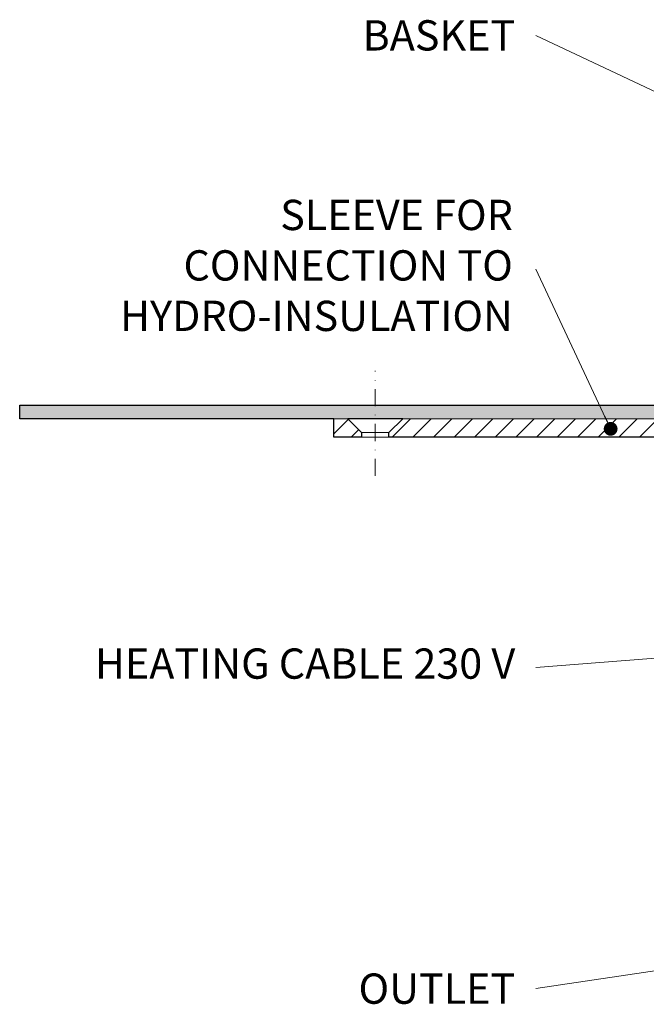
# Model space of a CAD drawing. Units: millimetres. Extents: x -3775 to 5135, y 8758 to 22714.
# Drawn here: x 2673 to 2810, y 13533 to 13748 of the extents above; entities that cross this region are included whole.
import ezdxf

# ---------------------------------------------------------------- set-up
doc = ezdxf.new("R2010")
doc.units = ezdxf.units.MM
doc.linetypes.add('DASHDOT2', pattern=[0.5, 0.25, -0.125, 0, -0.125])
for name, color, linetype, lineweight in [('TOPWET_TENKOU', 142, 'Continuous', 13), ('TOPWET_TLUSTOU', 142, 'Continuous', 30), ('TOPWET_ČEŠTINA', 225, 'Continuous', 13)]:
    doc.layers.add(name, color=color, linetype=linetype, lineweight=lineweight)
doc.styles.add('REGULAR_ARIAL_NARROW', font='ARIALN.TTF')
doc.dimstyles.new('ISO-TW 1-3', dxfattribs={"dimscale": 3, "dimtxt": 2.2, "dimasz": 1.5, "dimexe": 1, "dimexo": 0, "dimgap": 0.75, "dimtad": 1, "dimdec": 0, "dimtxsty": 'REGULAR_ARIAL_NARROW', "dimblk": 'ARCHTICK', "dimcen": 0.5, "dimclrd": 256, "dimclre": 256, "dimclrt": 256, "dimadec": 0, "dimazin": 0, "dimtfac": 1, "dimtdec": 0, "dimtmove": 1, "dimatfit": 3, "dimldrblk": 'DOT', "dimfxl": 1, "dimtfill": 1, "dimtzin": 0, "dimlwd": -1, "dimlwe": -1, "dimarcsym": 0})

# ---------------------------------------------------------------- blocks, each defined once
blk = doc.blocks.new('_ArchTick')
at = {"color": 0, "linetype": 'ByBlock', "const_width": 0.15}
blk.add_lwpolyline([(-0.5, -0.5), (0.5, 0.5)], dxfattribs=at)
blk = doc.blocks.new('_Dot')
at = {"color": 0, "linetype": 'ByBlock', "lineweight": -2}
blk.add_line((-0.5, 0), (-1, 0), dxfattribs=at)
at = {"color": 0, "linetype": 'ByBlock', "const_width": 0.5}
blk.add_lwpolyline([(-0.25, 0, 1), (0.25, 0, 1)], format="xyb", close=True, dxfattribs=at)

msp = doc.modelspace()

# ---------------------------------------------------------------- hatches: boundary and pattern name
at = {"layer": 'TOPWET_TENKOU', "ltscale": 40}
h = msp.add_hatch(dxfattribs=at)
h.set_pattern_fill('DOTS', color=256, scale=0.5, angle=60)
h.set_pattern_definition([(60, (-6746, -7780), (-0.488970164, 0.740578832), [0, -0.79375])])
edge = h.paths.add_edge_path()
edge.add_line((2828.07, 13659.5), (2831.24, 13654.02))
edge.add_arc((2833.84, 13655.52), 3, 210, 270)
edge.add_line((2833.84, 13652.52), (2844.39, 13652.52))
edge.add_arc((2844.39, 13651.52), 1, 15, 90, ccw=False)
edge.add_line((2845.36, 13651.78), (2847.05, 13645.45))
edge.add_line((2847.05, 13645.45), (2848.98, 13645.97))
edge.add_line((2848.98, 13645.97), (2847.29, 13652.29))
edge.add_arc((2844.39, 13651.52), 3, 15, 90)
edge.add_line((2844.39, 13654.52), (2835.57, 13654.52))
edge.add_arc((2835.57, 13656.52), 2, 210, 270, ccw=False)
edge.add_line((2833.84, 13655.52), (2830.67, 13661))
edge.add_arc((2825.47, 13658), 6, 30, 90)
edge.add_line((2825.47, 13664), (2673.37, 13664))
edge.add_line((2673.37, 13664), (2673.4, 13661))
edge.add_line((2673.4, 13661), (2825.47, 13661))
edge.add_arc((2825.47, 13658), 3, 30, 90, ccw=False)
h = msp.add_hatch(dxfattribs=at)
h.set_pattern_fill('LINE', color=256, angle=45)
h.set_pattern_definition([(45, (-867, -6605), (-2.24506403, 2.24506403), [])])
edge = h.paths.add_edge_path()
edge.add_line((2831.24, 13654.02), (2828.07, 13659.5))
edge.add_arc((2825.47, 13658), 3, 30, 90)
edge.add_line((2825.47, 13661), (2756.87, 13661))
edge.add_line((2756.87, 13661), (2753.87, 13658))
edge.add_line((2753.87, 13658), (2753.87, 13657))
edge.add_line((2753.87, 13657), (2822.01, 13657))
edge.add_arc((2822.01, 13654), 3, 30, 90, ccw=False)
edge.add_line((2824.61, 13655.5), (2828.93, 13648.02))
edge.add_arc((2831.53, 13649.52), 3, 210, 270)
edge.add_line((2831.53, 13646.52), (2838.29, 13646.52))
edge.add_arc((2838.29, 13643.52), 3, 15, 90, ccw=False)
edge.add_line((2841.18, 13644.29), (2843.34, 13636.26))
edge.add_arc((2844.3, 13636.52), 1, 195, 270)
edge.add_line((2844.3, 13635.52), (2844.39, 13635.52))
edge.add_arc((2844.39, 13634.52), 1, 0, 90, ccw=False)
edge.add_line((2845.39, 13634.52), (2845.39, 13626))
edge.add_arc((2846.39, 13626), 1, 180, 270)
edge.add_line((2846.39, 13625), (2867.39, 13625))
edge.add_arc((2867.39, 13624), 1, 0, 90, ccw=False)
edge.add_line((2868.39, 13624), (2868.39, 13584))
edge.add_line((2868.39, 13584), (2871.39, 13582))
edge.add_line((2871.39, 13582), (2871.39, 13625.97))
edge.add_arc((2869.39, 13625.97), 2, 0, 90)
edge.add_line((2869.39, 13627.97), (2858.89, 13627.97))
edge.add_line((2858.89, 13627.97), (2855.37, 13627.97))
edge.add_arc((2855.37, 13629.97), 2, 180, 270, ccw=False)
edge.add_line((2853.37, 13629.97), (2853.37, 13633.95))
edge.add_line((2853.37, 13633.95), (2851.32, 13642.75))
edge.add_arc((2850.34, 13642.52), 1, 13.136, 90)
edge.add_line((2850.34, 13643.52), (2849.1, 13643.52))
edge.add_arc((2849.1, 13645.52), 2, 195, 270, ccw=False)
edge.add_line((2847.17, 13645), (2845.36, 13651.78))
edge.add_arc((2844.39, 13651.52), 1, 15, 90)
edge.add_line((2844.39, 13652.52), (2833.84, 13652.52))
edge.add_arc((2833.84, 13655.52), 3, 210, 270, ccw=False)
h.paths.add_polyline_path([(2747.87, 13657), (2741.87, 13657), (2741.87, 13661), (2744.87, 13661), (2747.87, 13658)])
edge = h.paths.add_edge_path(flags=17)
edge.add_line((2865.39, 13587.03), (2854.21, 13592.53))
edge.add_arc((2858.62, 13601.51), 10, 182.013, 243.8079, ccw=False)
edge.add_line((2848.63, 13601.15), (2848.06, 13625))
edge.add_line((2848.06, 13625), (2846.13, 13625))
edge.add_line((2846.13, 13625), (2846.7, 13601.09))
edge.add_arc((2858.62, 13601.51), 11.93, 182.013, 243.8079)
edge.add_line((2853.36, 13590.8), (2865.39, 13584.88))
edge.add_line((2865.39, 13584.88), (2865.39, 13587.03))
edge = h.paths.add_edge_path(flags=17)
edge.add_arc((2846.13, 13625), 2, 111.7706, 272.0087)

# ---------------------------------------------------------------- linework, layer by layer
for p, q in [((2747.87, 13658), (2753.87, 13658)), ((2747.87, 13657), (2753.87, 13657))]:
    msp.add_line(p, q, dxfattribs=at)
at = {"layer": 'TOPWET_TENKOU', "linetype": 'DASHDOT2', "ltscale": 15}
msp.add_lwpolyline([(2750.87, 13648.54), (2750.87, 13671.47)], dxfattribs=at)
at = {"layer": 'TOPWET_TENKOU', "ltscale": 40}
msp.add_lwpolyline([(2828.07, 13659.5), (2831.24, 13654.02, 0.267949), (2833.84, 13652.52), (2844.39, 13652.52, -0.339454), (2845.36, 13651.78), (2847.05, 13645.45), (2848.98, 13645.97), (2847.29, 13652.29, 0.339454), (2844.39, 13654.52), (2835.57, 13654.52, -0.267949), (2833.84, 13655.52), (2830.67, 13661, 0.267949), (2825.47, 13664), (2673.37, 13664), (2673.4, 13661), (2825.47, 13661, -0.267949)], format="xyb", close=True, dxfattribs=at)
msp.add_lwpolyline([(2747.87, 13657), (2741.87, 13657), (2741.87, 13661), (2744.87, 13661), (2747.87, 13658)], close=True, dxfattribs=at)
msp.add_lwpolyline([(2825.47, 13661), (2756.87, 13661), (2753.87, 13658), (2753.87, 13657), (2822.01, 13657, -0.267949)], format="xyb", dxfattribs=at)
at = {"layer": 'TOPWET_TLUSTOU', "ltscale": 40}
msp.add_lwpolyline([(2822.01, 13657), (2753.87, 13657), (2753.87, 13658), (2756.87, 13661), (2744.87, 13661), (2747.87, 13658), (2747.87, 13657), (2741.87, 13657), (2741.87, 13661), (2673.4, 13661), (2673.37, 13664), (2825.48, 13664, -0.267851)], format="xyb", dxfattribs=at)

# ---------------------------------------------------------------- texts
at = {"layer": 'TOPWET_ČEŠTINA', "ltscale": 40, "insert": (2781.39, 13744.59), "char_height": 6.6, "attachment_point": 6, "style": 'REGULAR_ARIAL_NARROW'}
msp.add_mtext_dynamic_manual_height_columns('BASKET', width=43.938, gutter_width=12.5, heights=[0], dxfattribs=at)
at = {"layer": 'TOPWET_ČEŠTINA', "ltscale": 40, "char_height": 6.6, "attachment_point": 6, "style": 'REGULAR_ARIAL_NARROW'}
for s, insert, width in [('SLEEVE FOR CONNECTION TO HYDRO-INSULATION', (2780.89, 13693.59), 106.3109), ('HEATING CABLE 230 V', (2781.39, 13606.79), 97.376), ('\\pxqr;OUTLET', (2781.39, 13536.79), 121.6285)]:
    msp.add_mtext(s, dxfattribs=dict(at, insert=insert, width=width))

# ---------------------------------------------------------------- leaders
at = {"layer": 'TOPWET_ČEŠTINA', "ltscale": 40}
for points in [[(2840.92, 13718.63), (2785.89, 13744.59)], [(2802.2, 13658.81), (2785.89, 13693.59)], [(2857.83, 13612.46), (2785.89, 13606.79)], [(2908.75, 13555.2), (2785.89, 13536.79)]]:
    msp.add_leader(points, dimstyle='ISO-TW 1-3', override={"dimasz": 1, "dimgap": 3, "dimtad": 0, "dimtfillclr": 256}, dxfattribs=at)

doc.saveas('drawing.dxf')
